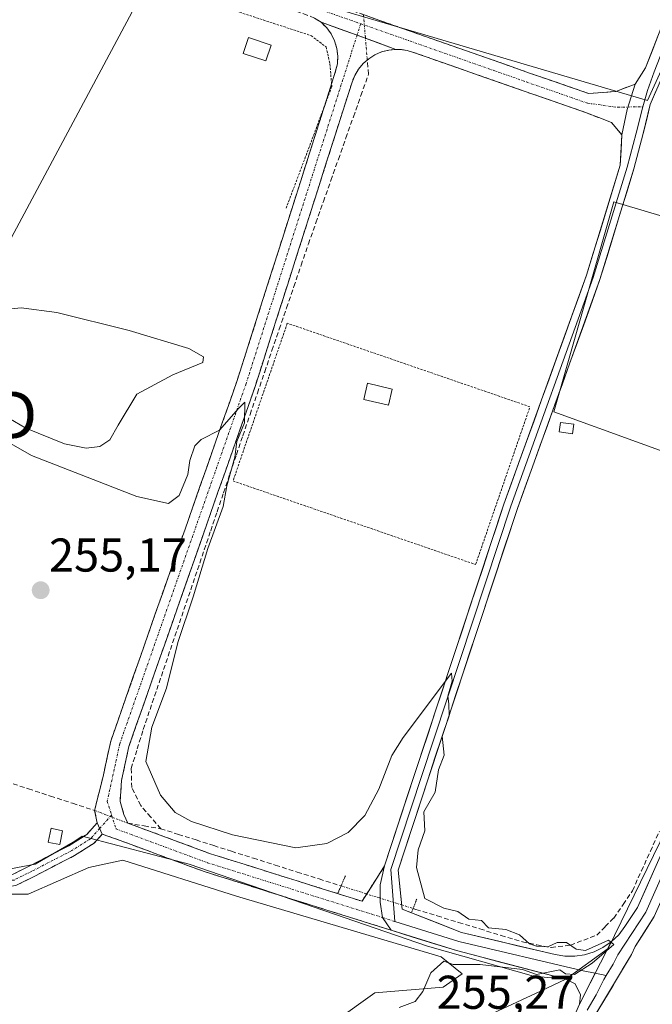
# Model space of a CAD drawing. Units: metres. Extents: x 629524 to 632986, y 4641713 to 4644091.
# Drawn here: x 631453 to 631586, y 4641892 to 4642100 of the extents above; entities that cross this region are included whole.
import ezdxf
from ezdxf.enums import TextEntityAlignment as Align

# ---------------------------------------------------------------- set-up
doc = ezdxf.new("R2010")
doc.units = ezdxf.units.M
doc.header["$MEASUREMENT"] = 0
for name, pattern in [('TRAZO_Y_PUNTO', [1, 0.5, -0.25, 0, -0.25]), ('TRAZOS', [0.75, 0.5, -0.25]), ('TRAZOS2', [0.375, 0.25, -0.125]), ('TRAZOSX2', [1.5, 1, -0.5])]:
    doc.linetypes.add(name, pattern=pattern)
doc.layers.get('0').update_dxf_attribs({"lineweight": 5})
for name, color, linetype, lineweight in [('Alambrada', 19, 'TRAZOS', 0), ('Camino', 19, 'TRAZOSX2', 0), ('Camino Cxs', 19, 'Continuous', 0), ('Camino eje', 19, 'TRAZO_Y_PUNTO', 0), ('Carátula', 7, 'Continuous', 5), ('Corriente artificial lineal', 5, 'TRAZOSX2', 13), ('Corriente artificial lineal oculto', 135, 'TRAZO_Y_PUNTO', 13), ('Cultivos herbáceos CxS', 92, 'Continuous', 0), ('Curva de nivel normal', 36, 'Continuous', 0), ('Depósito de residuos', 6, 'Continuous', 0), ('Depósito de residuos Cxs', 6, 'Continuous', 0), ('Edificación ligera', 1, 'Continuous', 0), ('Edificación ligera Cxs', 1, 'Continuous', 0), ('Huerta CxS', 92, 'Continuous', 0), ('Layer 0', 7, 'Continuous', 0), ('Puente lineal', 2, 'TRAZOS2', 0), ('Punto de cota en terreno', 7, 'Continuous', 0), ('Rótulo de punto de cota en terreno', 19, 'Continuous', 0), ('Tendido', 6, 'Continuous', 0), ('Torre de tendido puntual', 7, 'Continuous', 0)]:
    doc.layers.add(name, color=color, linetype=linetype, lineweight=lineweight)
doc.styles.add('Arial', font='txt', dxfattribs={"height": 0.2})

# ---------------------------------------------------------------- blocks, each defined once
blk = doc.blocks.new('*U153')
at = {"layer": 'Cultivos herbáceos CxS', "color": 92, "linetype": 'Continuous', "lineweight": 0}
for points in [[(631546.7759, 4641887.2507, 254.7089), (631562.7261, 4641894.7101, 254.6358), (631568.0871, 4641897.2173, 254.8074), (631577.0355, 4641903.6749, 254.7988), (631592.1167, 4641934.6313, 254.7941)], [(631620.2949, 4641997.3377, 254.592), (631565.5261, 4642017.1815, 254.2389), (631578.2261, 4642061.6315, 253.8303), (631644.9011, 4642041.7877, 254.2396)]]:
    blk.add_polyline3d(points, dxfattribs=at)
blk = doc.blocks.new('*U154')
at = {"layer": 'Cultivos herbáceos CxS', "color": 92, "linetype": 'Continuous', "lineweight": 0}
blk.add_polyline3d([(631597.2761, 4642109.2565, 253.3182), (631585.3697, 4642083.0627, 253.5722), (631448.0507, 4642123.5441, 254.5138), (631437.3575, 4642089.1252, 254.8212), (631439.6801, 4642102.7001, 254.4966)], dxfattribs=at)
blk = doc.blocks.new('*U172')
at = {"layer": 'Curva de nivel normal', "color": 36, "linetype": 'Continuous', "lineweight": 0}
for points in [[(631532.87, 4641891.19, 255), (631536.26, 4641892.49, 255), (631537.84, 4641894.58, 255), (631539.51, 4641898.58, 255), (631542.26, 4641901.05, 255), (631544.26, 4641900.29, 255), (631549.99, 4641900.31, 255), (631558.92, 4641899.24, 255), (631561.9, 4641898.22, 255), (631566.84, 4641899.16, 255), (631568.04, 4641898.36, 255), (631569.91, 4641898.23, 255), (631573.67, 4641900.58, 255), (631578.26, 4641904.58, 255), (631577.11, 4641905.43, 255), (631572.26, 4641903.25, 255), (631570.26, 4641903.57, 255), (631568.26, 4641904.99, 255), (631566.26, 4641905, 255), (631564.26, 4641904.08, 255), (631561.88, 4641904.2, 255), (631560.38, 4641904.7, 255), (631558.26, 4641906.58, 255), (631555.41, 4641907.73, 255), (631551.74, 4641908.06, 255), (631550.26, 4641909.6, 255), (631547.55, 4641909.87, 255), (631545.23, 4641911.55, 255), (631542.26, 4641912.23, 255), (631538.26, 4641914.3, 255), (631536.53, 4641920.85, 255), (631536.86, 4641924.58, 255), (631538.26, 4641928.58, 255), (631538.05, 4641932.58, 255), (631540.44, 4641936.76, 255), (631541.19, 4641941.51, 255), (631542.38, 4641944.58, 255), (631541.97, 4641948.58, 255), (631543.42, 4641952.93, 255), (631543.37, 4641955.42, 255), (631543.14, 4641957.06, 255), (631544.03, 4641960.25, 255), (631543.93, 4641961.91, 255), (631533.72, 4641948.35, 255), (631531.29, 4641944.5, 255), (631528.51, 4641937.39, 255), (631525.6, 4641931.82, 255), (631522.05, 4641928.23, 255), (631517.55, 4641925.9, 255), (631511.02, 4641924.99, 255), (631497.59, 4641927.77, 255), (631488.93, 4641930.58, 255), (631485.49, 4641932.46, 255), (631482.41, 4641936.15, 255), (631479.29, 4641943.28, 255), (631480.51, 4641950.54, 255), (631483.66, 4641958.73, 255), (631486.03, 4641968.41, 255), (631489.31, 4641978.04, 255), (631492.36, 4641988.29, 255), (631495.63, 4641997.2, 255), (631496.41, 4642001.57, 255), (631498.06, 4642007.57, 255), (631498.51, 4642010.9, 255), (631500.15, 4642014.9, 255), (631500.2, 4642019.24, 255), (631498.86, 4642017.9, 255), (631494.86, 4642013.34, 255), (631490.95, 4642011.32, 255), (631489.62, 4642010.01, 255), (631488.57, 4642006.9, 255), (631488.14, 4642003.97, 255), (631486.3, 4641999.5, 255), (631484.06, 4641997.8, 255), (631477.35, 4641999.27, 255), (631455.11, 4642007.96, 255), (631447.77, 4642012.13, 255)], [(631447.81, 4642017.26, 255), (631453.9, 4642013.75, 255), (631462.09, 4642010.43, 255), (631466.64, 4642009.54, 255), (631469.57, 4642009.84, 255), (631471.66, 4642011.25, 255), (631473.44, 4642014.37, 255), (631477.4, 4642020.92, 255), (631484.96, 4642025.04, 255), (631491.36, 4642027.6, 255), (631491.46, 4642028.84, 255), (631488.36, 4642030.61, 255), (631475.77, 4642034.36, 255), (631460.48, 4642038.23, 255), (631452.91, 4642039.16, 255), (631447.68, 4642038.69, 255)]]:
    blk.add_polyline3d(points, dxfattribs=at)
blk = doc.blocks.new('5PATER')
at = {"layer": 'Carátula', "linetype": 'Continuous', "lineweight": 5}
h = blk.add_hatch(color=250, dxfattribs=at)
edge = h.paths.add_edge_path()
edge.add_ellipse((0, 0.01), major_axis=(-1.33, -1.34), ratio=0.999422, start_angle=0, end_angle=360)
blk = doc.blocks.new('5TTEND')
blk.add_text('5TTEND', height=10).set_placement((0, 0), align=Align.MIDDLE_CENTER)

msp = doc.modelspace()

# ---------------------------------------------------------------- linework, layer by layer
at = {"layer": 'Alambrada', "color": 19, "linetype": 'TRAZOS', "lineweight": 0}
for points in [[(631454.91, 4642116.15, 254.32), (631514.19, 4642096.76, 254), (631517.4, 4642094.36, 254.15), (631518.2, 4642090.75, 254.25), (631518.6, 4642085.94, 254.32), (631508.96, 4642060.29, 254.46)], [(631549.01, 4641984.9, 254.69), (631560.5, 4642018.26, 254.33), (631509.19, 4642035.93, 254.55), (631497.71, 4642002.57, 254.91), (631549.01, 4641984.9, 254.69)]]:
    msp.add_polyline3d(points, dxfattribs=at)
at = {"layer": 'Camino', "color": 19, "linetype": 'TRAZOSX2', "lineweight": 0}
for points in [[(631516.35, 4642099.57), (631514.94, 4642100.44), (631513.42, 4642101.09), (631483.72, 4642111.25), (631468.24, 4642116.13), (631461.31, 4642122.49), (631456.63, 4642131.27), (631457.49, 4642139.31), (631458.83, 4642149.73), (631467.57, 4642190.27), (631481.59, 4642263.54), (631494.28, 4642330.68), (631497.72, 4642358.74), (631504.62, 4642391.91), (631526.57, 4642491.91), (631539, 4642555.37), (631542.1, 4642573.01)], [(631546.25, 4642573.53), (631542.93, 4642554.64), (631530.49, 4642491.09), (631508.53, 4642391.07), (631501.67, 4642358.09), (631498.23, 4642330.06), (631485.52, 4642262.79), (631471.49, 4642189.48), (631462.77, 4642149.06), (631461.46, 4642138.84), (631460.74, 4642132.07), (631464.52, 4642124.97), (631470.29, 4642119.68), (631484.97, 4642115.05), (631515.96, 4642104.45), (631560.41, 4642088.84), (631572.97, 4642084.48), (631578.63, 4642084.95), (631582.76, 4642086.48)], [(631468.97, 4641930.27), (631468.44, 4641932.89), (631470.22, 4641940.11), (631471.84, 4641947.53), (631498.59, 4642023.82), (631519.4, 4642089.2), (631519.77, 4642090.8), (631519.85, 4642092.43), (631519.66, 4642094.06), (631519.2, 4642095.63), (631518.48, 4642097.1), (631517.52, 4642098.42), (631516.35, 4642099.57)], [(631532.17, 4642093.85), (631530.63, 4642093.69), (631529.13, 4642093.3), (631527.71, 4642092.69), (631526.4, 4642091.86), (631525.24, 4642090.84), (631524.25, 4642089.65), (631523.45, 4642088.33), (631522.87, 4642086.89), (631502.38, 4642022.55), (631475.69, 4641946.44), (631474.12, 4641939.23), (631473.84, 4641934.79), (631474.63, 4641932.01), (631475.46, 4641930.21), (631492.93, 4641923.75), (631525.01, 4641913.69), (631529.77, 4641921.18)], [(631579.95, 4642075.75), (631577.73, 4642078.36), (631572.46, 4642080.43), (631559.09, 4642085.06), (631535.69, 4642093.28), (631534.54, 4642093.61), (631533.36, 4642093.8), (631532.17, 4642093.85)], [(631423.24, 4641924.45), (631425.99, 4641925.34), (631431.16, 4641925.2), (631436.41, 4641923.26), (631441.69, 4641920.88), (631445.24, 4641919.62), (631448.68, 4641919.12), (631451.1, 4641919.35), (631454.59, 4641921.1), (631463.01, 4641925.44), (631466.79, 4641927.84), (631468.97, 4641930.27)], [(631470.05, 4641927.88), (631468.35, 4641925.99), (631464.2, 4641923.36), (631455.68, 4641918.96), (631451.77, 4641917.01), (631448.63, 4641916.71), (631444.66, 4641917.27), (631440.8, 4641918.65), (631435.5, 4641921.04), (631430.7, 4641922.81), (631426.34, 4641922.93), (631424.06, 4641922.2)], [(631531.15, 4641907.57), (631491.64, 4641919.96), (631473.85, 4641926.54), (631470.05, 4641927.88)]]:
    msp.add_lwpolyline(points, dxfattribs=at)
at = {"layer": 'Camino Cxs', "color": 19, "linetype": 'Continuous', "lineweight": 0}
for points in [[(631516.35, 4642099.57), (631523.94, 4642096.87), (631532.17, 4642093.85)], [(631516.35, 4642099.57), (631523.94, 4642096.87), (631532.17, 4642093.85)], [(631582.76, 4642086.48), (631581.04, 4642081.13), (631579.95, 4642075.75)], [(631468.97, 4641930.27), (631470.05, 4641927.88)], [(631468.97, 4641930.27), (631470.05, 4641927.88)], [(631529.77, 4641921.18), (631528.8, 4641917.18), (631528.82, 4641913.47), (631529.31, 4641910.25), (631531.15, 4641907.57)]]:
    msp.add_lwpolyline(points, dxfattribs=at)
for points in [[(631524.85, 4642101.33, 253.69), (631529.29, 4642099.77, 253.79), (631533.74, 4642098.21, 253.68), (631538.19, 4642096.65, 253.52), (631542.63, 4642095.09, 253.62), (631547.08, 4642093.52, 253.63), (631551.52, 4642091.96, 253.38), (631555.97, 4642090.4, 253.49), (631560.41, 4642088.84, 253.56), (631564.6, 4642087.39, 253.38), (631568.79, 4642085.94, 253.48), (631572.97, 4642084.48, 253.74), (631575.8, 4642084.72, 253.68), (631578.63, 4642084.95, 253.63), (631582.76, 4642086.48, 253.49), (631582.76, 4642086.48, 253.49), (631581.9, 4642083.8, 253.79), (631581.04, 4642081.13, 253.86), (631580.49, 4642078.44, 253.88), (631579.95, 4642075.75, 253.87), (631577.73, 4642078.36, 253.9), (631575.09, 4642079.4, 253.89), (631572.46, 4642080.43, 253.87), (631568.01, 4642081.97, 253.82), (631563.55, 4642083.52, 253.81), (631559.09, 4642085.06, 253.8), (631554.41, 4642086.71, 253.83), (631549.73, 4642088.35, 253.88), (631545.05, 4642090, 253.84), (631540.37, 4642091.64, 253.91), (631535.69, 4642093.28, 254.1), (631534.54, 4642093.61, 254.12), (631533.36, 4642093.8, 254.14), (631532.17, 4642093.85, 254.17), (631528.06, 4642095.36, 254.21), (631523.94, 4642096.87, 254.16), (631520.15, 4642098.22, 254.04), (631516.35, 4642099.57, 253.88), (631514.94, 4642100.44, 253.89)], [(631451.1, 4641919.35, 255.68), (631454.59, 4641921.1, 255.67), (631458.8, 4641923.27, 255.64), (631463.01, 4641925.44, 255.6), (631466.79, 4641927.84, 255.76), (631468.97, 4641930.27, 255.87), (631470.05, 4641927.88, 255.78), (631470.05, 4641927.88, 255.78), (631468.35, 4641925.99, 255.66), (631464.2, 4641923.36, 255.57), (631459.94, 4641921.16, 255.62), (631455.68, 4641918.96, 255.63), (631451.77, 4641917.01, 255.67)]]:
    msp.add_polyline3d(points, dxfattribs=at)
msp.add_polyline3d([(631532.17, 4642093.85, 254.17), (631530.63, 4642093.69, 254.22), (631529.13, 4642093.3, 254.25), (631527.71, 4642092.69, 254.27), (631526.4, 4642091.86, 254.28), (631525.24, 4642090.84, 254.26), (631524.25, 4642089.65, 254.25), (631523.45, 4642088.33, 254.27), (631522.87, 4642086.89, 254.28), (631521.4, 4642082.3, 254.4), (631519.94, 4642077.7, 254.38), (631518.48, 4642073.11, 254.31), (631517.01, 4642068.51, 254.38), (631515.55, 4642063.91, 254.41), (631514.09, 4642059.32, 254.31), (631512.62, 4642054.72, 254.45), (631511.16, 4642050.13, 254.64), (631509.7, 4642045.53, 254.56), (631508.24, 4642040.94, 254.64), (631506.77, 4642036.34, 254.77), (631505.31, 4642031.74, 254.72), (631503.85, 4642027.15, 254.74), (631502.38, 4642022.55, 254.85), (631500.81, 4642018.08, 254.85), (631499.24, 4642013.6, 254.85), (631497.67, 4642009.12, 254.91), (631496.1, 4642004.64, 255.03), (631494.53, 4642000.17, 255.07), (631492.96, 4641995.69, 255.08), (631491.39, 4641991.21, 255.1), (631489.82, 4641986.74, 255.05), (631488.25, 4641982.26, 255.14), (631486.68, 4641977.78, 255.29), (631485.11, 4641973.3, 255.22), (631483.54, 4641968.83, 255.11), (631481.97, 4641964.35, 255.31), (631480.4, 4641959.87, 255.28), (631478.83, 4641955.4, 255.23), (631477.26, 4641950.92, 255.32), (631475.69, 4641946.44, 255.36), (631474.91, 4641942.83, 255.39), (631474.12, 4641939.23, 255.52), (631473.84, 4641934.79, 255.69), (631474.63, 4641932.01, 255.67), (631475.46, 4641930.21, 255.64), (631479.83, 4641928.59, 255.45), (631484.19, 4641926.98, 255.28), (631488.56, 4641925.36, 255.27), (631492.93, 4641923.75, 255.35), (631497.51, 4641922.31, 255.24), (631502.1, 4641920.87, 255.27), (631506.68, 4641919.44, 255.36), (631511.26, 4641918, 255.41), (631515.84, 4641916.56, 255.35), (631520.43, 4641915.13, 255.6), (631525.01, 4641913.69, 255.83), (631527.39, 4641917.43, 255.85), (631529.77, 4641921.18, 255.64), (631528.8, 4641917.18, 255.84), (631528.82, 4641913.47, 255.88), (631529.31, 4641910.25, 255.6), (631531.15, 4641907.57, 255.54), (631526.76, 4641908.95, 255.36), (631522.37, 4641910.33, 255.43), (631517.98, 4641911.7, 255.53), (631513.59, 4641913.08, 255.37), (631509.2, 4641914.45, 255.27), (631504.81, 4641915.83, 255.37), (631500.42, 4641917.21, 255.4), (631496.03, 4641918.58, 255.24), (631491.64, 4641919.96, 255.32), (631487.19, 4641921.6, 255.45), (631482.74, 4641923.25, 255.41), (631478.3, 4641924.89, 255.53), (631473.85, 4641926.54, 255.66), (631470.05, 4641927.88, 255.78), (631468.97, 4641930.27, 255.87), (631468.44, 4641932.89, 255.94), (631469.33, 4641936.5, 255.81), (631470.22, 4641940.11, 255.65), (631471.03, 4641943.82, 255.51), (631471.84, 4641947.53, 255.29), (631473.41, 4641952.02, 255.26), (631474.98, 4641956.51, 255.29), (631476.56, 4641961, 255.25), (631478.13, 4641965.48, 255.23), (631479.7, 4641969.97, 255.26), (631481.28, 4641974.46, 255.25), (631482.85, 4641978.95, 255.21), (631484.43, 4641983.43, 255.22), (631486, 4641987.92, 255.18), (631487.57, 4641992.41, 255.15), (631489.15, 4641996.9, 255.08), (631490.72, 4642001.38, 255.03), (631492.29, 4642005.87, 255.02), (631493.87, 4642010.36, 254.99), (631495.44, 4642014.85, 254.96), (631497.02, 4642019.33, 254.9), (631498.59, 4642023.82, 254.92), (631500.08, 4642028.49, 254.93), (631501.56, 4642033.16, 254.81), (631503.05, 4642037.83, 254.71), (631504.54, 4642042.5, 254.73), (631506.02, 4642047.17, 254.75), (631507.51, 4642051.84, 254.7), (631509, 4642056.51, 254.59), (631510.48, 4642061.18, 254.41), (631511.97, 4642065.85, 254.37), (631513.46, 4642070.52, 254.36), (631514.94, 4642075.19, 254.33), (631516.43, 4642079.86, 254.33), (631517.92, 4642084.53, 254.31), (631519.4, 4642089.2, 254.29), (631519.77, 4642090.8, 254.25), (631519.85, 4642092.43, 254.21), (631519.66, 4642094.06, 254.16), (631519.2, 4642095.63, 254.1), (631518.48, 4642097.1, 254.02), (631517.52, 4642098.42, 253.92), (631516.35, 4642099.57, 253.88), (631520.15, 4642098.22, 254.04), (631523.94, 4642096.87, 254.16), (631528.06, 4642095.36, 254.21), (631532.17, 4642093.85, 254.17)], close=True, dxfattribs=at)
at = {"layer": 'Camino eje', "color": 19, "linetype": 'TRAZO_Y_PUNTO', "lineweight": 0}
for points in [[(631544.18, 4642573.27), (631540.97, 4642555), (631528.53, 4642491.5), (631506.57, 4642391.49), (631499.69, 4642358.42), (631496.25, 4642330.37), (631483.55, 4642263.17), (631469.53, 4642189.88), (631460.8, 4642149.39), (631459.48, 4642139.08), (631458.68, 4642131.67), (631462.92, 4642123.73), (631469.27, 4642117.91), (631484.35, 4642113.15), (631515.3, 4642102.56), (631524.71, 4642099.26)], [(631524.71, 4642099.26), (631523.94, 4642096.87)], [(631524.71, 4642099.26), (631559.75, 4642086.95), (631572.72, 4642082.45), (631578.99, 4642081.59), (631581.21, 4642081.65)], [(631523.94, 4642096.87), (631500.49, 4642023.19), (631473.76, 4641946.99), (631471.12, 4641934.82), (631472.04, 4641931.91)], [(631581.21, 4642081.65), (631584.35, 4642081.72)], [(631472.04, 4641931.91), (631469.51, 4641929.08)], [(631472.04, 4641931.91), (631472.97, 4641929), (631492.28, 4641921.85), (631529.31, 4641910.25)], [(631469.51, 4641929.08), (631467.57, 4641926.91), (631463.6, 4641924.4), (631455.14, 4641920.03), (631451.43, 4641918.18), (631448.65, 4641917.92), (631444.95, 4641918.45), (631441.25, 4641919.77), (631435.95, 4641922.15), (631430.93, 4641924), (631426.16, 4641924.13), (631423.92, 4641923.43)], [(631529.31, 4641910.25), (631531.93, 4641909.42)]]:
    msp.add_lwpolyline(points, dxfattribs=at)
at = {"layer": 'Corriente artificial lineal', "color": 5, "linetype": 'TRAZOSX2', "lineweight": 13}
for points in [[(631482.43, 4641929.03, 255.28), (631480.31, 4641931.49, 255.25), (631478.19, 4641933.94, 255.29), (631476.29, 4641937.75, 255.37), (631476.18, 4641941.77, 255.33), (631477.45, 4641945.9, 255.26), (631478.72, 4641950.03, 255.18), (631480.16, 4641954.25, 255.13), (631481.59, 4641958.47, 255.23), (631483.03, 4641962.69, 255.18), (631484.46, 4641966.92, 255), (631485.9, 4641971.14, 255.04), (631487.33, 4641975.36, 255.17), (631488.77, 4641979.58, 255.07), (631490.2, 4641983.8, 255.03), (631491.64, 4641988.02, 254.97), (631492.99, 4641992.05, 255.01), (631494.35, 4641996.07, 255.02), (631495.71, 4642000.09, 255.07), (631497.07, 4642004.11, 254.97), (631498.43, 4642008.13, 254.81), (631499.78, 4642012.15, 254.77), (631501.32, 4642016.66, 254.81), (631502.87, 4642021.16, 254.77), (631504.41, 4642025.67, 254.67), (631505.95, 4642030.17, 254.65), (631507.49, 4642034.67, 254.68), (631509.03, 4642039.18, 254.58), (631510.57, 4642043.68, 254.41), (631512.11, 4642048.18, 254.56), (631513.65, 4642052.69, 254.37), (631515.24, 4642057.17, 254.21), (631516.82, 4642061.66, 254.3), (631518.41, 4642066.14, 254.29), (631520, 4642070.63, 254.23), (631521.59, 4642075.11, 254.31), (631523.17, 4642079.6, 254.26), (631524.76, 4642084.08, 254.12), (631526.35, 4642088.57, 254.21), (631526.09, 4642091.59, 254.27)], [(631408.39, 4641946.08, 254.17), (631408.8, 4641946.26, 254.24), (631412.05, 4641947.69, 255.16), (631414.83, 4641949.14, 255.14), (631418.66, 4641949.54, 255.22), (631422.56, 4641948.08, 255.26), (631426.47, 4641946.63, 255.26), (631431.13, 4641945.1, 255.17), (631435.79, 4641943.57, 255.18), (631440.46, 4641942.05, 255.19), (631445.12, 4641940.52, 255.17), (631449.79, 4641938.99, 255.14), (631454.45, 4641937.47, 255.22), (631459.11, 4641935.94, 255.45), (631463.78, 4641934.41, 255.83), (631468.44, 4641932.89, 255.94)], [(631475.46, 4641930.21, 255.64), (631478.94, 4641929.62, 255.44), (631482.43, 4641929.03, 255.28)], [(631482.43, 4641929.03, 255.28), (631486.16, 4641927.84, 255.17), (631489.9, 4641926.65, 255.17), (631493.64, 4641925.46, 255.2), (631497.38, 4641924.27, 255.2), (631502.01, 4641922.8, 255.17), (631506.65, 4641921.34, 255.2), (631511.28, 4641919.87, 255.3), (631515.92, 4641918.4, 255.26), (631520.56, 4641916.94, 255.5)], [(631535.8, 4641912.16, 255.54), (631536.4, 4641911.97, 255.51), (631540.9, 4641910.59, 255.29), (631545.4, 4641909.21, 255.18), (631549.9, 4641907.84, 255.01), (631554.39, 4641906.46, 255), (631558.89, 4641905.09, 255.06), (631561.93, 4641904.49, 255.04), (631564.98, 4641903.9, 255.08), (631569.08, 4641904.43, 255), (631571.86, 4641905.48, 254.91), (631574.63, 4641906.54, 254.89), (631576.42, 4641908.33, 254.89), (631578.21, 4641910.11, 254.87), (631580.19, 4641913.02, 254.93), (631582.17, 4641915.93, 254.89), (631584.07, 4641920.11, 254.89), (631585.97, 4641924.28, 254.97), (631587.86, 4641928.46, 254.86)]]:
    msp.add_polyline3d(points, dxfattribs=at)
at = {"layer": 'Corriente artificial lineal oculto', "color": 135, "linetype": 'TRAZO_Y_PUNTO', "lineweight": 13}
for points in [[(631526.09, 4642091.59, 254.27), (631525.69, 4642096.38, 254.21), (631525.28, 4642101.18, 253.69)], [(631468.44, 4641932.89, 255.94), (631471.95, 4641931.55, 255.89), (631475.46, 4641930.21, 255.64)], [(631520.56, 4641916.94, 255.5), (631524.37, 4641915.74, 255.76), (631528.18, 4641914.55, 255.87), (631531.99, 4641913.35, 255.84), (631535.8, 4641912.16, 255.54)]]:
    msp.add_polyline3d(points, dxfattribs=at)
at = {"layer": 'Cultivos herbáceos CxS', "color": 92, "linetype": 'Continuous', "lineweight": 0}
for points in [[(631754.14, 4642053.17, 252.95), (631721.9, 4642076.71, 253.19), (631778.25, 4642172.76, 252.62), (631735.39, 4642209.27, 252.26), (631713.16, 4642180.69, 252.41), (631627.44, 4642206.89, 252.75), (631616.33, 4642171.96, 252.93), (631691.73, 4642144.18, 252.79), (631674.27, 4642106.88, 253.89), (631660.78, 4642084.65, 253.72), (631597.28, 4642109.26, 253.32), (631585.37, 4642083.06, 253.57), (631448.05, 4642123.54, 254.51), (631437.36, 4642089.13, 254.82)], [(631739.64, 4642002.27, 253.17), (631702.05, 4642018.77, 254.32), (631644.9, 4642041.79, 254.24), (631578.23, 4642061.63, 253.83), (631565.53, 4642017.18, 254.24), (631620.29, 4641997.34, 254.59), (631592.12, 4641934.63, 254.79), (631577.04, 4641903.67, 254.8), (631568.09, 4641897.22, 254.81)], [(631568.09, 4641897.22, 254.81), (631561.25, 4641897.83, 254.69), (631538.82, 4641904.18, 255.17), (631488.44, 4641921.54, 255.36), (631465.79, 4641927.47, 255.56), (631463.89, 4641926.2, 255.6), (631455.84, 4641921.54, 255.64), (631448.01, 4641920.06, 255.74), (631439.33, 4641921.96, 255.81), (631429.39, 4641925.99, 255.91), (631418.8, 4641926.62, 256.01), (631412.88, 4641922.81, 255.95)], [(631412.88, 4641922.81, 255.95), (631404.2, 4641886.19, 256), (631395.73, 4641841.32, 256.25), (631390.65, 4641814.23, 256.03), (631411.24, 4641795.09, 256.69), (631415.2, 4641797.96, 256.23), (631451.14, 4641824.01, 256.3), (631523.14, 4641876.2, 254.85), (631546.78, 4641887.25, 254.71), (631562.73, 4641894.71, 254.64), (631568.09, 4641897.22, 254.81)], [(631412.88, 4641922.81, 255.95), (631404.2, 4641886.19, 256), (631395.73, 4641841.32, 256.25), (631390.65, 4641814.23, 256.03), (631411.24, 4641795.09, 256.69), (631415.2, 4641797.96, 256.23), (631451.14, 4641824.01, 256.3), (631523.14, 4641876.2, 254.85), (631546.78, 4641887.25, 254.71), (631562.73, 4641894.71, 254.64), (631568.09, 4641897.22, 254.81)]]:
    msp.add_polyline3d(points, dxfattribs=at)
msp.add_polyline3d([(631411.24, 4641795.09, 256.69), (631390.65, 4641814.23, 256.03), (631395.73, 4641841.32, 256.25), (631404.2, 4641886.19, 256), (631412.88, 4641922.81, 255.95), (631418.8, 4641926.62, 256.01), (631429.39, 4641925.99, 255.91), (631439.33, 4641921.96, 255.81), (631448.01, 4641920.06, 255.74), (631455.84, 4641921.54, 255.64), (631463.89, 4641926.2, 255.6), (631465.79, 4641927.47, 255.56), (631488.44, 4641921.54, 255.36), (631538.82, 4641904.18, 255.17), (631561.25, 4641897.83, 254.69), (631568.09, 4641897.22, 254.81), (631562.73, 4641894.71, 254.64), (631546.78, 4641887.25, 254.71), (631523.14, 4641876.2, 254.85), (631451.14, 4641824.01, 256.3), (631415.2, 4641797.96, 256.23), (631411.24, 4641795.09, 256.69)], close=True, dxfattribs=at)
at = {"layer": 'Depósito de residuos', "color": 6, "linetype": 'Continuous', "lineweight": 0}
msp.add_polyline3d([(631474.42, 4641922.4, 255.63), (631498.47, 4641914.78, 255.48), (631541.75, 4641901.93, 255.18), (631546.16, 4641898.31, 254.75), (631542.15, 4641895.51, 254.79), (631527.72, 4641894.32, 255.35), (631510.88, 4641882.3, 255.27), (631500.05, 4641868.27, 255.27), (631497.23, 4641858.65, 255.84), (631484.41, 4641865.07, 256.06), (631453.95, 4641873.51, 256.04), (631433.51, 4641879.93, 256.01), (631425.49, 4641881.54, 256), (631423.49, 4641885.55, 256.03), (631425.1, 4641905.59, 256.03), (631429.92, 4641918.02, 255.91), (631435.53, 4641917.61, 255.84), (631444.35, 4641915.2, 255.78), (631454.37, 4641915.2, 255.73), (631467.2, 4641920.8, 255.64), (631474.42, 4641922.4, 255.63)], dxfattribs=at)
at = {"layer": 'Depósito de residuos Cxs', "color": 6, "linetype": 'Continuous', "lineweight": 0}
msp.add_polyline3d([(631474.42, 4641922.4, 255.63), (631498.47, 4641914.78, 255.48), (631541.75, 4641901.93, 255.18), (631546.16, 4641898.31, 254.75), (631542.15, 4641895.51, 254.79), (631527.72, 4641894.32, 255.35), (631510.88, 4641882.3, 255.27), (631500.05, 4641868.27, 255.27), (631497.23, 4641858.65, 255.84), (631484.41, 4641865.07, 256.06), (631453.95, 4641873.51, 256.04), (631433.51, 4641879.93, 256.01), (631425.49, 4641881.54, 256), (631423.49, 4641885.55, 256.03), (631425.1, 4641905.59, 256.03), (631429.92, 4641918.02, 255.91), (631435.53, 4641917.61, 255.84), (631444.35, 4641915.2, 255.78), (631454.37, 4641915.2, 255.73), (631467.2, 4641920.8, 255.64), (631474.42, 4641922.4, 255.63)], close=True, dxfattribs=at)
at = {"layer": 'Edificación ligera', "color": 1, "linetype": 'Continuous', "lineweight": 0}
for points in [[(631505.77, 4642094.76, 254.25), (631504.65, 4642091.4, 254.26), (631499.84, 4642093, 254.28), (631500.96, 4642096.37, 254.3), (631505.77, 4642094.76, 254.25)], [(631531.38, 4642022.01, 254.33), (631530.59, 4642018.59, 254.36), (631525.38, 4642019.79, 254.4), (631526.17, 4642023.22, 254.4), (631531.38, 4642022.01, 254.33)], [(631569.76, 4642014.57, 254.15), (631569.47, 4642012.55, 254.19), (631566.66, 4642012.95, 254.21), (631566.95, 4642014.97, 254.19), (631569.76, 4642014.57, 254.15)], [(631461.67, 4641928.62, 255.59), (631461.07, 4641925.69, 255.59), (631458.78, 4641926.14, 255.65), (631458.62, 4641926.19, 255.66), (631459.23, 4641929.12, 255.65), (631459.45, 4641929.08, 255.64), (631461.67, 4641928.62, 255.59)]]:
    msp.add_polyline3d(points, dxfattribs=at)
at = {"layer": 'Edificación ligera Cxs', "color": 1, "linetype": 'Continuous', "lineweight": 0}
for points in [[(631505.77, 4642094.76, 254.25), (631504.65, 4642091.4, 254.26), (631499.84, 4642093, 254.28), (631500.96, 4642096.37, 254.3), (631505.77, 4642094.76, 254.25)], [(631531.38, 4642022.01, 254.33), (631530.59, 4642018.59, 254.36), (631525.38, 4642019.79, 254.4), (631526.17, 4642023.22, 254.4), (631531.38, 4642022.01, 254.33)], [(631569.76, 4642014.57, 254.15), (631569.47, 4642012.55, 254.19), (631566.66, 4642012.95, 254.21), (631566.95, 4642014.97, 254.19), (631569.76, 4642014.57, 254.15)], [(631461.67, 4641928.62, 255.59), (631461.07, 4641925.69, 255.59), (631458.78, 4641926.14, 255.65), (631458.62, 4641926.19, 255.66), (631459.23, 4641929.12, 255.65), (631459.45, 4641929.08, 255.64), (631461.67, 4641928.62, 255.59)]]:
    msp.add_polyline3d(points, close=True, dxfattribs=at)
at = {"layer": 'Huerta CxS', "color": 92, "linetype": 'Continuous', "lineweight": 0}
for points in [[(631754.14, 4642053.17, 252.95), (631721.9, 4642076.71, 253.19), (631778.25, 4642172.76, 252.62), (631735.39, 4642209.27, 252.26), (631713.16, 4642180.69, 252.41), (631627.44, 4642206.89, 252.75), (631616.33, 4642171.96, 252.93), (631691.73, 4642144.18, 252.79), (631674.27, 4642106.88, 253.89), (631660.78, 4642084.65, 253.72), (631597.28, 4642109.26, 253.32), (631585.37, 4642083.06, 253.57), (631448.05, 4642123.54, 254.51), (631437.36, 4642089.13, 254.82)], [(631448.05, 4642123.54, 254.51), (631585.37, 4642083.06, 253.57), (631597.28, 4642109.26, 253.32)], [(631644.9, 4642041.79, 254.24), (631578.23, 4642061.63, 253.83), (631565.53, 4642017.18, 254.24), (631620.29, 4641997.34, 254.59)], [(631739.64, 4642002.27, 253.17), (631702.05, 4642018.77, 254.32), (631644.9, 4642041.79, 254.24), (631578.23, 4642061.63, 253.83), (631565.53, 4642017.18, 254.24), (631620.29, 4641997.34, 254.59), (631592.12, 4641934.63, 254.79), (631577.04, 4641903.67, 254.8), (631568.09, 4641897.22, 254.81)], [(631592.12, 4641934.63, 254.79), (631577.04, 4641903.67, 254.8), (631568.09, 4641897.22, 254.81), (631568.09, 4641897.22, 254.81), (631561.25, 4641897.83, 254.69), (631538.82, 4641904.18, 255.17), (631488.44, 4641921.54, 255.36), (631465.79, 4641927.47, 255.56), (631463.89, 4641926.2, 255.6), (631455.84, 4641921.54, 255.64), (631448.01, 4641920.06, 255.74)], [(631568.09, 4641897.22, 254.81), (631561.25, 4641897.83, 254.69), (631538.82, 4641904.18, 255.17), (631488.44, 4641921.54, 255.36), (631465.79, 4641927.47, 255.56), (631463.89, 4641926.2, 255.6), (631455.84, 4641921.54, 255.64), (631448.01, 4641920.06, 255.74), (631439.33, 4641921.96, 255.81), (631429.39, 4641925.99, 255.91), (631418.8, 4641926.62, 256.01), (631412.88, 4641922.81, 255.95)]]:
    msp.add_polyline3d(points, dxfattribs=at)
at = {"layer": 'Layer 0', "linetype": 'Continuous', "lineweight": 0}
for points in [[(631582.76, 4642086.48), (631584.95, 4642089.97), (631590.42, 4642104.04), (631601.78, 4642137.6), (631624.27, 4642203.49), (631644.38, 4642261.96), (631662.11, 4642313.82), (631687.51, 4642388.7), (631701.79, 4642429.18), (631729.84, 4642513.59), (631739.14, 4642539.03)], [(631677.9, 4642354.14), (631664, 4642313.17), (631646.27, 4642261.31), (631626.16, 4642202.84), (631603.67, 4642136.96), (631592.3, 4642103.36), (631586.74, 4642089.07), (631585.34, 4642085.16), (631584.35, 4642081.72)], [(631577.66, 4641905.08), (631579.26, 4641906.58), (631580.59, 4641908.32), (631583.21, 4641912.36), (631597.87, 4641945.36), (631620.74, 4641993.74), (631650.15, 4642056.59), (631669.11, 4642098.48), (631674.46, 4642108.91), (631688.79, 4642132.52), (631720.79, 4642184.64), (631734.71, 4642208.27), (631745.5, 4642238.79), (631758.46, 4642273.44), (631770.83, 4642310.23), (631771.14, 4642311.42), (631771.27, 4642312.64), (631771.23, 4642313.87)], [(631674.19, 4642104), (631670.91, 4642097.61), (631651.97, 4642055.76), (631622.55, 4641992.89), (631599.69, 4641944.53), (631584.98, 4641911.4), (631579.11, 4641902.37), (631578.09, 4641900.37), (631576.65, 4641897.96)], [(631675.31, 4642101.79), (631672.72, 4642096.75), (631653.79, 4642054.92), (631624.36, 4641992.04), (631601.51, 4641943.69), (631586.74, 4641910.44), (631582.78, 4641904.09), (631581.96, 4641902.41), (631574.18, 4641889.41), (631569.34, 4641884.04), (631556.74, 4641875.46), (631527.96, 4641861.42), (631493.93, 4641844.01), (631478.42, 4641834.03), (631467.89, 4641824.37), (631459.48, 4641813.57), (631435.88, 4641785.1), (631433.91, 4641783.26), (631433.04, 4641782.83)], [(631588.54, 4642088.17), (631585.9, 4642082.17), (631584.47, 4642076.04), (631582.48, 4642068.55), (631575.31, 4642045.15), (631557.85, 4641996.72), (631538.96, 4641939.59), (631532.63, 4641920.26), (631533.48, 4641912.02), (631546, 4641907.11), (631565.84, 4641902.41), (631567.9, 4641902.08), (631569.99, 4641902.07), (631572.06, 4641902.38), (631574.06, 4641902.99), (631575.94, 4641903.9), (631577.66, 4641905.08)], [(631582.76, 4642086.48), (631581.04, 4642081.13), (631579.95, 4642075.75)], [(631584.35, 4642081.72), (631582.94, 4642076.11), (631581.03, 4642068.96), (631573.89, 4642045.63), (631556.43, 4641997.21), (631537.54, 4641940.06), (631531.1, 4641920.43), (631531.93, 4641909.42)], [(631529.77, 4641921.18), (631536.11, 4641940.53), (631555.01, 4641997.7), (631572.47, 4642046.1), (631579.59, 4642069.38), (631579.95, 4642075.75)], [(631529.77, 4641921.18), (631528.8, 4641917.18), (631528.82, 4641913.47), (631529.31, 4641910.25), (631531.15, 4641907.57)], [(631531.93, 4641909.42), (631545.47, 4641905.18), (631571.78, 4641898.95), (631574.3, 4641898.47)], [(631570.95, 4641891.9), (631571.16, 4641893.91), (631570.03, 4641896.23), (631568.09, 4641897.22), (631544.94, 4641903.25), (631531.15, 4641907.57)], [(631577.66, 4641905.08), (631570.95, 4641891.9)], [(631577.66, 4641905.08), (631570.95, 4641891.9)], [(631576.65, 4641897.96), (631576.15, 4641897.12), (631574.51, 4641893.91), (631572.57, 4641890.66)], [(631574.3, 4641898.47), (631576.65, 4641897.96)]]:
    msp.add_lwpolyline(points, dxfattribs=at)
for points in [[(631587.22, 4642085.17, 253.67), (631585.9, 4642082.17, 253.69), (631585.19, 4642079.11, 253.67), (631584.47, 4642076.04, 253.67), (631583.48, 4642072.3, 253.7), (631582.48, 4642068.55, 253.77), (631581.04, 4642063.87, 253.75), (631579.61, 4642059.19, 253.82), (631578.18, 4642054.51, 253.88), (631576.75, 4642049.83, 253.83), (631575.31, 4642045.15, 253.86), (631573.73, 4642040.75, 253.96), (631572.14, 4642036.35, 253.98), (631570.55, 4642031.94, 253.92), (631568.96, 4642027.54, 254), (631567.37, 4642023.14, 254.09), (631565.79, 4642018.74, 254.16), (631564.2, 4642014.33, 254.29), (631562.61, 4642009.93, 254.3), (631561.02, 4642005.53, 254.32), (631559.43, 4642001.12, 254.33), (631557.85, 4641996.72, 254.42), (631556.39, 4641992.33, 254.5), (631554.94, 4641987.93, 254.48), (631553.49, 4641983.54, 254.57), (631552.04, 4641979.14, 254.74), (631550.58, 4641974.75, 254.62), (631549.13, 4641970.35, 254.78), (631547.68, 4641965.96, 254.89), (631546.23, 4641961.56, 254.9), (631544.77, 4641957.17, 254.9), (631543.32, 4641952.77, 254.93), (631541.87, 4641948.38, 254.99), (631540.41, 4641943.99, 255.03), (631538.96, 4641939.59, 255.05), (631537.7, 4641935.73, 255.1), (631536.43, 4641931.86, 255.16), (631535.16, 4641927.99, 255.17), (631533.9, 4641924.13, 255.26), (631532.63, 4641920.26, 255.58), (631533.06, 4641916.14, 255.67), (631533.48, 4641912.02, 255.68), (631537.65, 4641910.38, 255.5), (631541.82, 4641908.75, 255.47), (631546, 4641907.11, 255.22), (631549.96, 4641906.17, 255.1), (631553.93, 4641905.23, 255.11), (631557.9, 4641904.29, 255.14), (631561.87, 4641903.35, 255.09), (631565.84, 4641902.41, 255.05), (631567.9, 4641902.08, 255.02), (631569.99, 4641902.07, 254.99), (631572.06, 4641902.38, 254.97), (631574.06, 4641902.99, 254.95), (631575.94, 4641903.9, 254.93), (631577.66, 4641905.08, 254.88), (631575.43, 4641900.69, 254.9), (631573.19, 4641896.29, 254.85), (631570.95, 4641891.9, 254.78), (631571.16, 4641893.91, 254.79), (631570.03, 4641896.23, 254.83), (631568.09, 4641897.22, 254.84), (631563.46, 4641898.42, 254.92), (631558.83, 4641899.63, 254.95), (631554.2, 4641900.84, 254.99), (631549.57, 4641902.05, 255.11), (631544.94, 4641903.25, 255.26), (631540.34, 4641904.69, 255.33), (631535.75, 4641906.13, 255.4), (631531.15, 4641907.57, 255.54), (631529.31, 4641910.25, 255.6), (631528.82, 4641913.47, 255.88), (631528.8, 4641917.18, 255.84), (631529.77, 4641921.18, 255.64), (631531.04, 4641925.05, 255.49), (631532.31, 4641928.92, 255.32), (631533.58, 4641932.79, 255.2), (631534.84, 4641936.66, 255.16), (631536.11, 4641940.53, 255.18), (631537.57, 4641944.93, 255.1), (631539.02, 4641949.32, 254.98), (631540.47, 4641953.72, 254.98), (631541.93, 4641958.12, 254.96), (631543.38, 4641962.52, 254.88), (631544.83, 4641966.92, 254.88), (631546.29, 4641971.31, 254.86), (631547.74, 4641975.71, 254.77), (631549.2, 4641980.11, 254.79), (631550.65, 4641984.51, 254.75), (631552.1, 4641988.9, 254.63), (631553.56, 4641993.3, 254.46), (631555.01, 4641997.7, 254.49), (631556.6, 4642002.1, 254.47), (631558.18, 4642006.5, 254.4), (631559.77, 4642010.9, 254.38), (631561.36, 4642015.3, 254.37), (631562.95, 4642019.7, 254.24), (631564.53, 4642024.1, 254.15), (631566.12, 4642028.5, 254.22), (631567.71, 4642032.9, 254.16), (631569.29, 4642037.3, 254.08), (631570.88, 4642041.7, 254.09), (631572.47, 4642046.1, 254.04), (631573.89, 4642050.76, 253.96), (631575.32, 4642055.41, 253.96), (631576.74, 4642060.07, 253.91), (631578.17, 4642064.72, 253.79), (631579.59, 4642069.38, 253.82), (631579.77, 4642072.56, 253.85), (631579.95, 4642075.75, 253.87), (631580.49, 4642078.44, 253.88), (631581.04, 4642081.13, 253.86), (631581.9, 4642083.8, 253.79), (631582.76, 4642086.48, 253.49), (631584.95, 4642089.97, 253.45), (631586.31, 4642093.49, 253.27), (631587.68, 4642097, 253.22)], [(631570.23, 4641890.17, 254.76), (631570.95, 4641891.9, 254.78), (631573.19, 4641896.29, 254.85), (631575.43, 4641900.69, 254.9), (631577.66, 4641905.08, 254.88), (631579.26, 4641906.58, 254.84), (631580.59, 4641908.32, 254.85), (631583.21, 4641912.36, 254.86), (631585.05, 4641916.48, 254.85), (631586.88, 4641920.61, 254.92)], [(631586.74, 4641910.44, 254.63), (631584.76, 4641907.27, 254.63), (631582.78, 4641904.09, 254.64), (631581.96, 4641902.41, 254.62), (631580.02, 4641899.16, 254.6), (631578.07, 4641895.91, 254.69), (631576.13, 4641892.66, 254.72), (631574.18, 4641889.41, 254.66)]]:
    msp.add_polyline3d(points, dxfattribs=at)
at = {"layer": 'Puente lineal', "color": 2, "linetype": 'TRAZOS2', "lineweight": 0}
for points in [[(631521.47, 4641919.06, 255.4), (631519.86, 4641915.31, 255.56)], [(631536.55, 4641914.14, 255.4), (631535.46, 4641911.25, 255.57)]]:
    msp.add_polyline3d(points, dxfattribs=at)
at = {"layer": 'Tendido', "color": 6, "linetype": 'Continuous', "lineweight": 0}
msp.add_polyline3d([(631600.76, 4642333.92, 251.73), (631510.58, 4642165.82, 253.16), (631430.73, 4642016.51, 255.06)], dxfattribs=at)

# ---------------------------------------------------------------- block references
at = {"layer": 'Cultivos herbáceos CxS', "color": 92, "linetype": 'Continuous', "lineweight": 0}
for name in ['*U154', '*U153']:
    msp.add_blockref(name, (0, 0), dxfattribs=at)
at = {"layer": 'Curva de nivel normal', "color": 36, "linetype": 'Continuous', "lineweight": 0}
msp.add_blockref('*U172', (0, 0), dxfattribs=at)
at = {"layer": 'Punto de cota en terreno', "linetype": 'Continuous', "lineweight": 0}
msp.add_blockref('5PATER', (631457.04, 4641979.46, 255.17), dxfattribs=at)
at = {"layer": 'Torre de tendido puntual', "linetype": 'Continuous', "lineweight": 0}
msp.add_blockref('5TTEND', (631430.73, 4642016.51, 255.06), dxfattribs=at)

# ---------------------------------------------------------------- texts
at = {"layer": 'Rótulo de punto de cota en terreno', "color": 19, "linetype": 'Continuous', "lineweight": 0, "style": 'Arial'}
for s, p in [('255,17', (631458.8, 4641981.22)), ('255,27', (631540.76, 4641888.76))]:
    msp.add_text(s, height=7, dxfattribs=at).set_placement(p, align=Align.BOTTOM_LEFT)

doc.saveas('drawing.dxf')
